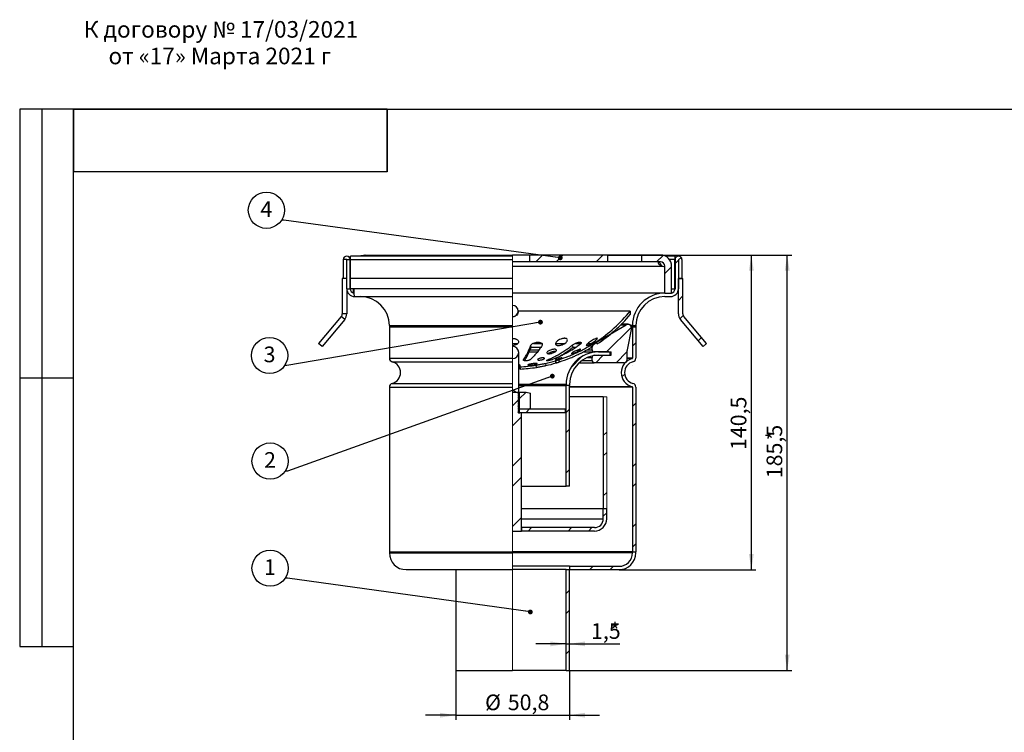
# Model space of a CAD drawing. Units: millimetres. Extents: x 8 to 422, y 1 to 312.
# Drawn here: x 8 to 228, y 153 to 312 of the extents above; entities that cross this region are included whole.
import ezdxf

# ---------------------------------------------------------------- set-up
doc = ezdxf.new("R2010")
doc.units = ezdxf.units.MM
doc.layers.add('FORMAT', color=7, linetype='Continuous')
doc.layers.add('ПРОФ', color=7, linetype='Continuous')
doc.styles.add('SLDTEXTSTYLE1', font='GOST type A', dxfattribs={"bigfont": 'bigfont'})
doc.styles.add('SLDTEXTSTYLE3', font='GOST type A')
doc.styles.add('SLDTEXTSTYLE8', font='GOST type A')
doc.styles.get("Standard").update_dxf_attribs({"font": 'GOST type A'})
doc.dimstyles.new('SLDDIMSTYLE0', dxfattribs={"dimtxt": 3.5, "dimasz": 3.5, "dimexe": 0, "dimexo": 0.0625, "dimgap": 0.875, "dimtad": 2, "dimdec": 1, "dimlfac": 2, "dimrnd": 1e-09, "dimzin": 12, "dimdsep": 46, "dimtxsty": 'SLDTEXTSTYLE3', "dimsah": 1, "dimcen": 0.09, "dimadec": 0, "dimazin": 3, "dimtfac": 1, "dimtdec": 3, "dimtmove": 0, "dimatfit": 0, "dimfxl": 0, "dimfrac": 2, "dimtolj": 1, "dimtzin": 12, "dimarcsym": 0})
doc.dimstyles.new('SLDDIMSTYLE1', dxfattribs={"dimtxt": 3.5, "dimasz": 3.5, "dimexe": 0, "dimexo": 0.0625, "dimgap": 0.875, "dimtad": 2, "dimdec": 1, "dimlfac": 2, "dimrnd": 1e-09, "dimzin": 12, "dimdsep": 46, "dimtxsty": 'SLDTEXTSTYLE3', "dimsah": 1, "dimcen": 0.09, "dimadec": 0, "dimazin": 3, "dimtfac": 1, "dimtdec": 3, "dimtofl": 0, "dimtmove": 0, "dimatfit": 3, "dimfxl": 0, "dimfrac": 2, "dimtolj": 1, "dimtzin": 12, "dimarcsym": 0})
doc.dimstyles.new('SLDDIMSTYLE2', dxfattribs={"dimtxt": 0.18, "dimasz": 1.076923, "dimexe": 0, "dimexo": 0.0625, "dimgap": 0, "dimtad": 0, "dimtih": 1, "dimtoh": 1, "dimdec": 0, "dimrnd": 1e-09, "dimzin": 0, "dimdsep": 46, "dimtxsty": 'Standard', "dimblk1": 'DOT', "dimblk2": 'DOT', "dimsah": 1, "dimcen": 0.09, "dimadec": 0, "dimazin": 0, "dimtfac": 1.076923, "dimtdec": 0, "dimtofl": 0, "dimtmove": 0, "dimatfit": 3, "dimldrblk": 'DOT', "dimfxl": 0, "dimfrac": 2, "dimtolj": 1, "dimtzin": 0, "dimarcsym": 0})

# ---------------------------------------------------------------- blocks, each defined once
blk = doc.blocks.new('SW_NOTE_0_2')
at = {"layer": 'FORMAT', "color": 0, "char_height": 3.7042, "attachment_point": 2, "style": 'SLDTEXTSTYLE1'}
for s, insert in [('К договору № 17/03/2021', (24.77, 4.88)), ('от «17» Марта 2021 г', (24.5, -1.06))]:
    blk.add_mtext(s, dxfattribs=dict(at, insert=insert))
blk = doc.blocks.new('_D')
at = {"layer": 'ПРОФ'}
for p, q in [((105.3, 166.64), (105.3, 155.65)), ((130.7, 166.64), (130.7, 155.65)), ((105.3, 156.65), (98.57, 156.65)), ((105.3, 156.65), (130.7, 156.65)), ((130.7, 156.65), (137.43, 156.65))]:
    blk.add_line(p, q, dxfattribs=at)
for points in [[(105.3, 156.65), (101.8, 157.19), (101.8, 156.11)], [(130.7, 156.65), (134.2, 156.11), (134.2, 157.19)]]:
    blk.add_solid(points, dxfattribs=at)
at = {"layer": 'ПРОФ', "char_height": 3.5, "attachment_point": 1, "style": 'SLDTEXTSTYLE8'}
for s, insert in [('%%c', (111.86, 161.27)), ('50,8', (116.93, 161.27))]:
    blk.add_mtext(s, dxfattribs=dict(at, insert=insert))
blk = doc.blocks.new('_D_1')
at = {"layer": 'ПРОФ'}
for p, q in [((139.26, 259.41), (180.29, 259.41)), ((179.29, 166.65), (179.29, 259.41)), ((129.96, 166.65), (180.29, 166.65))]:
    blk.add_line(p, q, dxfattribs=at)
for points in [[(179.29, 259.41), (178.75, 255.91), (179.83, 255.91)], [(179.29, 166.65), (179.83, 170.15), (178.75, 170.15)]]:
    blk.add_solid(points, dxfattribs=at)
at = {"layer": 'ПРОФ', "char_height": 3.5, "attachment_point": 1, "rotation": 90, "style": 'SLDTEXTSTYLE8'}
for s, insert in [('*', (174.68, 218.03)), ('185,5', (174.68, 209.57))]:
    blk.add_mtext(s, dxfattribs=dict(at, insert=insert))
blk = doc.blocks.new('_D_2')
at = {"layer": 'ПРОФ'}
for p, q in [((129.95, 172.58), (123.22, 172.58)), ((129.95, 172.58), (130.7, 172.58)), ((130.7, 172.58), (141.97, 172.58))]:
    blk.add_line(p, q, dxfattribs=at)
for points in [[(129.95, 172.58), (126.45, 173.12), (126.45, 172.04)], [(130.7, 172.58), (134.2, 172.04), (134.2, 173.12)]]:
    blk.add_solid(points, dxfattribs=at)
at = {"layer": 'ПРОФ', "char_height": 3.5, "attachment_point": 1, "style": 'SLDTEXTSTYLE8'}
for s, insert in [('1,5', (135.5, 177.2)), ('*', (139.73, 177.2))]:
    blk.add_mtext(s, dxfattribs=dict(at, insert=insert))
blk = doc.blocks.new('_D_3')
at = {"layer": 'ПРОФ'}
for p, q in [((139.26, 259.41), (172.29, 259.41)), ((171.29, 189.15), (171.29, 259.41)), ((141.76, 189.15), (172.29, 189.15))]:
    blk.add_line(p, q, dxfattribs=at)
for points in [[(171.29, 259.41), (170.75, 255.91), (171.83, 255.91)], [(171.29, 189.15), (171.83, 192.65), (170.75, 192.65)]]:
    blk.add_solid(points, dxfattribs=at)
at = {"layer": 'ПРОФ', "insert": (166.68, 215.87), "char_height": 3.5, "attachment_point": 1, "rotation": 90, "style": 'SLDTEXTSTYLE8'}
blk.add_mtext('140,5', dxfattribs=at)
blk = doc.blocks.new('SW_NOTE_0_3')
at = {"layer": 'ПРОФ', "color": 0}
blk.add_circle((-3.38, 2.22), 4.05, dxfattribs=at)
at = {"layer": 'ПРОФ', "color": 0, "insert": (-3.41, 4.22), "char_height": 3.5, "attachment_point": 2, "style": 'SLDTEXTSTYLE3'}
blk.add_mtext('4', dxfattribs=at)
blk = doc.blocks.new('_Dot')
at = {"color": 0, "linetype": 'ByBlock', "lineweight": -2}
blk.add_line((-0.5, 0), (-1, 0), dxfattribs=at)
at = {"color": 0, "linetype": 'ByBlock', "const_width": 0.5}
blk.add_lwpolyline([(-0.25, 0, 1), (0.25, 0, 1)], format="xyb", close=True, dxfattribs=at)
blk = doc.blocks.new('SW_NOTE_0_4')
at = {"layer": 'ПРОФ', "color": 0}
blk.add_circle((-3.38, 2.22), 4.05, dxfattribs=at)
at = {"layer": 'ПРОФ', "color": 0, "insert": (-3.39, 4.22), "char_height": 3.5, "attachment_point": 2, "style": 'SLDTEXTSTYLE3'}
blk.add_mtext('3', dxfattribs=at)
blk = doc.blocks.new('SW_NOTE_0_5')
at = {"layer": 'ПРОФ', "color": 0}
blk.add_circle((-3.38, 2.22), 4.05, dxfattribs=at)
at = {"layer": 'ПРОФ', "color": 0, "insert": (-3.41, 4.22), "char_height": 3.5, "attachment_point": 2, "style": 'SLDTEXTSTYLE3'}
blk.add_mtext('2', dxfattribs=at)
blk = doc.blocks.new('SW_NOTE_0_6')
at = {"layer": 'ПРОФ', "color": 0}
blk.add_circle((-3.38, 2.22), 4.05, dxfattribs=at)
at = {"layer": 'ПРОФ', "color": 0, "insert": (-3.42, 4.22), "char_height": 3.5, "attachment_point": 2, "style": 'SLDTEXTSTYLE3'}
blk.add_mtext('1', dxfattribs=at)

msp = doc.modelspace()

# ---------------------------------------------------------------- hatches: boundary and pattern name
at = {"layer": 'ПРОФ', "linetype": 'Continuous', "lineweight": 18}
h = msp.add_hatch(dxfattribs=at)
h.set_pattern_fill('ANSI32', color=256, style=0)
h.paths.add_polyline_path([(139.254, 257.906), (139.254, 259.406), (121.754, 259.406), (121.754, 257.906)], flags=0)
h = msp.add_hatch(dxfattribs=at)
h.set_pattern_fill('ANSI32', color=256, style=0)
edge = h.paths.add_edge_path(flags=0)
edge.add_line((151.004, 259.406), (146.754, 259.406))
edge.add_line((146.754, 259.406), (146.754, 257.906))
edge.add_line((146.754, 257.906), (151.004, 257.906))
edge.add_arc((151.004, 256.906), 1, 0, 90, ccw=False)
edge.add_line((152.004, 256.906), (152.004, 250.901))
edge.add_line((152.004, 250.901), (153.504, 250.901))
edge.add_line((153.504, 250.901), (153.504, 256.906))
edge.add_arc((151.004, 256.906), 2.5, 0, 90)
h = msp.add_hatch(dxfattribs=at)
h.set_pattern_fill('ANSI32', color=256, style=0)
edge = h.paths.add_edge_path(flags=0)
edge.add_arc((155.029, 258.401), 0.025, 0, 180, ccw=False)
edge.add_line((155.054, 258.401), (155.054, 254.176))
edge.add_line((155.054, 254.176), (155.804, 254.176))
edge.add_line((155.804, 254.176), (155.804, 258.401))
edge.add_arc((155.029, 258.401), 0.775, 0, 180)
edge.add_line((154.254, 258.401), (154.254, 251.901))
edge.add_arc((153.254, 251.901), 1, 270, 360, ccw=False)
edge.add_line((153.254, 250.901), (152.004, 250.901))
edge.add_arc((152.004, 243.651), 7.25, 90, 180)
edge.add_line((144.754, 243.651), (144.754, 243.401))
edge.add_line((144.754, 243.401), (145.504, 243.401))
edge.add_line((145.504, 243.401), (145.504, 243.651))
edge.add_arc((152.004, 243.651), 6.5, 90, 180, ccw=False)
edge.add_line((152.004, 250.151), (153.254, 250.151))
edge.add_arc((153.254, 251.901), 1.75, 270, 360)
edge.add_line((155.004, 251.901), (155.004, 258.401))
h = msp.add_hatch(dxfattribs=at)
h.set_pattern_fill('ANSI32', color=256, style=0)
edge = h.paths.add_edge_path(flags=0)
edge.add_arc((157.004, 246.313), 1, 180, 220, ccw=False)
edge.add_line((156.004, 246.313), (156.004, 254.176))
edge.add_line((156.004, 254.176), (155.004, 254.176))
edge.add_line((155.004, 254.176), (155.004, 246.313))
edge.add_arc((157.004, 246.313), 2, 180, 220)
edge.add_line((155.471, 245.028), (160.526, 239.004))
edge.add_line((160.526, 239.004), (161.292, 239.647))
edge.add_line((161.292, 239.647), (156.237, 245.671))
h = msp.add_hatch(dxfattribs=at)
h.set_pattern_fill('ANSI32', color=256, angle=3e-322, style=0)
edge = h.paths.add_edge_path(flags=0)
edge.add_line((118.004, 248.163), (118.004, 245.663))
edge.add_arc((118.004, 246.913), 1.25, 270, 450)
h = msp.add_hatch(dxfattribs=at)
h.set_pattern_fill('ANSI32', color=256, angle=3e-322, style=0)
edge = h.paths.add_edge_path(flags=0)
edge.add_line((144.254, 246.128), (144.254, 246.913))
edge.add_arc((118.004, 268.225), 33.812, 303.34691, 320.92669, ccw=False)
edge.add_line((136.59, 239.98), (136.865, 239.562))
edge.add_arc((118.004, 268.225), 34.312, 303.34691, 319.90942)
h = msp.add_hatch(dxfattribs=at)
h.set_pattern_fill('ANSI34', color=256, angle=3e-322, style=0)
edge = h.paths.add_edge_path(flags=0)
edge.add_arc((143.585, 243.098), 1, 17.23715, 48.49096)
edge.add_line((144.247, 243.847), (144.245, 243.849))
edge.add_arc((143.83, 242.939), 1, 65.52389, 120.18611)
edge.add_line((143.328, 243.803), (136.244, 239.683))
edge.add_arc((136.747, 238.818), 1, 120.18611, 180)
edge.add_line((135.747, 238.818), (135.747, 238.281))
edge.add_arc((136.247, 238.281), 0.5, 180, 270)
edge.add_line((136.247, 237.781), (139.504, 237.781))
edge.add_arc((139.504, 237.531), 0.25, 0, 90, ccw=False)
edge.add_line((139.754, 237.531), (139.754, 237.281))
edge.add_arc((139.504, 237.281), 0.25, 270, 360, ccw=False)
edge.add_line((139.504, 237.031), (136.245, 237.031))
edge.add_arc((136.245, 236.531), 0.5, 90, 180)
edge.add_line((135.745, 236.531), (135.745, 235.876))
edge.add_arc((136.245, 235.876), 0.5, 180, 270)
edge.add_line((136.245, 235.376), (143.004, 235.376))
edge.add_arc((143.004, 235.876), 0.5, 270, 360)
edge.add_line((143.504, 235.876), (143.504, 237.686))
edge.add_arc((144.494, 237.825), 1, 157.57022, 188.01204, ccw=False)
edge.add_line((143.569, 238.207), (144.552, 243.148))
edge.add_arc((144.062, 243.246), 0.5, 348.74821, 377.23715)
h = msp.add_hatch(dxfattribs=at)
h.set_pattern_fill('ANSI32', color=256, angle=3e-322, style=0)
edge = h.paths.add_edge_path(flags=0)
edge.add_line((144.754, 229.911), (144.754, 193.151))
edge.add_line((144.754, 193.151), (145.504, 193.151))
edge.add_line((145.504, 193.151), (145.504, 229.911))
edge.add_arc((144.654, 229.911), 0.85, 0, 75.30158)
edge.add_arc((145.504, 233.151), 2.5, 104.69842, 255.30158, ccw=False)
edge.add_arc((144.654, 236.392), 0.85, 284.69842, 360)
edge.add_line((145.504, 236.392), (145.504, 243.651))
edge.add_line((145.504, 243.651), (144.754, 243.651))
edge.add_line((144.754, 243.651), (144.754, 236.392))
edge.add_arc((144.654, 236.392), 0.1, 284.69842, 360, ccw=False)
edge.add_arc((145.504, 233.151), 3.25, 104.69842, 255.30158)
edge.add_arc((144.654, 229.911), 0.1, 0, 75.30158, ccw=False)
h = msp.add_hatch(dxfattribs=at)
h.set_pattern_fill('ANSI32', color=256, style=0)
edge = h.paths.add_edge_path(flags=0)
edge.add_line((118.004, 239.031), (118.004, 236.281))
edge.add_arc((118.004, 237.656), 1.375, 270, 450)
h = msp.add_hatch(dxfattribs=at)
h.set_pattern_fill('ANSI32', color=256, style=0)
edge = h.paths.add_edge_path(flags=0)
edge.add_line((137.204, 237.031), (140.004, 237.031))
edge.add_line((140.004, 237.031), (140.004, 237.781))
edge.add_line((140.004, 237.781), (137.204, 237.781))
edge.add_arc((137.204, 230.531), 7.25, 90, 180)
edge.add_line((129.954, 230.531), (129.954, 230.281))
edge.add_line((129.954, 230.281), (130.704, 230.281))
edge.add_line((130.704, 230.281), (130.704, 230.531))
edge.add_arc((137.204, 230.531), 6.5, 90, 180, ccw=False)
h = msp.add_hatch(dxfattribs=at)
h.set_pattern_fill('ANSI32', color=256, angle=3e-322, style=0)
edge = h.paths.add_edge_path(flags=0)
edge.add_line((127.74, 235.323), (127.598, 235.802))
edge.add_arc((118.004, 268.225), 33.812, 282.48291, 286.48447, ccw=False)
edge.add_line((125.312, 235.212), (125.42, 234.724))
edge.add_arc((118.004, 268.225), 34.312, 282.48291, 286.48447)
h = msp.add_hatch(dxfattribs=at)
h.set_pattern_fill('ANSI32', color=256, angle=3e-322, style=0)
edge = h.paths.add_edge_path(flags=0)
edge.add_line((123.323, 234.327), (123.245, 234.821))
edge.add_arc((118.004, 268.225), 33.812, 272.76674, 278.91772, ccw=False)
edge.add_line((119.636, 234.452), (119.66, 233.953))
edge.add_arc((118.004, 268.225), 34.312, 272.76674, 278.91766)
h = msp.add_hatch(dxfattribs=at)
h.set_pattern_fill('ANSI32', color=256, style=0)
h.paths.add_polyline_path([(118.004, 228.781), (118.004, 197.781), (120.004, 197.781), (120.004, 224.281), (119.518, 224.281), (119.518, 224.131), (119.205, 224.302), (119.504, 224.441), (119.504, 224.492), (119.205, 224.655), (119.504, 224.794), (119.504, 224.845), (119.205, 225.008), (119.504, 225.146), (119.504, 225.198), (119.205, 225.361), (119.504, 225.499), (119.504, 225.55), (119.205, 225.714), (119.504, 225.852), (119.504, 225.903), (119.205, 226.066), (119.504, 226.205), (119.504, 226.256), (119.205, 226.419), (119.504, 226.557), (119.504, 226.609), (119.205, 226.772), (119.504, 226.91), (119.504, 226.961), (119.205, 227.125), (119.504, 227.263), (119.504, 227.314), (119.205, 227.477), (119.504, 227.616), (119.504, 227.667), (119.205, 227.83), (119.504, 227.969), (119.504, 228.02), (119.205, 228.183), (119.504, 228.321), (119.504, 228.372), (119.205, 228.536), (119.504, 228.674), (119.504, 228.725), (119.401, 228.781)], flags=0)
h = msp.add_hatch(dxfattribs=at)
h.set_pattern_fill('ANSI32', color=256, style=0)
h.paths.add_polyline_path([(119.504, 225.031), (122.004, 225.031), (122.004, 228.531), (121.071, 228.781), (119.504, 228.781)], flags=0)
h = msp.add_hatch(dxfattribs=at)
h.set_pattern_fill('ANSI32', color=256, style=0)
h.paths.add_polyline_path([(130.704, 207.781), (130.704, 230.281), (129.954, 230.281), (129.954, 207.781)], flags=0)
h = msp.add_hatch(dxfattribs=at)
h.set_pattern_fill('ANSI32', color=256, style=0)
h.paths.add_polyline_path([(139.004, 227.781), (138.254, 227.781), (138.254, 202.781), (139.004, 202.781)], flags=0)
h = msp.add_hatch(dxfattribs=at)
h.set_pattern_fill('ANSI32', color=256, style=0)
h.paths.add_polyline_path([(119.504, 225.031), (119.504, 224.281), (129.754, 224.281), (129.754, 225.031)], flags=0)
h = msp.add_hatch(dxfattribs=at)
h.set_pattern_fill('ANSI32', color=256, angle=3e-322, style=0)
edge = h.paths.add_edge_path(flags=0)
edge.add_line((138.254, 202.781), (138.254, 200.531))
edge.add_arc((136.254, 200.531), 2, 270, 360, ccw=False)
edge.add_line((136.254, 198.531), (120.004, 198.531))
edge.add_line((120.004, 198.531), (120.004, 197.781))
edge.add_line((120.004, 197.781), (136.254, 197.781))
edge.add_arc((136.254, 200.531), 2.75, 270, 360)
edge.add_line((139.004, 200.531), (139.004, 202.781))
edge.add_line((139.004, 202.781), (138.254, 202.781))
h = msp.add_hatch(dxfattribs=at)
h.set_pattern_fill('ANSI32', color=256, angle=3e-322, style=0)
edge = h.paths.add_edge_path(flags=0)
edge.add_line((141.754, 189.901), (130.704, 189.901))
edge.add_line((130.704, 189.901), (130.704, 189.151))
edge.add_line((130.704, 189.151), (141.754, 189.151))
edge.add_arc((141.754, 192.901), 3.75, 270, 360)
edge.add_line((145.504, 192.901), (145.504, 193.151))
edge.add_line((145.504, 193.151), (144.754, 193.151))
edge.add_line((144.754, 193.151), (144.754, 192.901))
edge.add_arc((141.754, 192.901), 3, 270, 360, ccw=False)
h = msp.add_hatch(dxfattribs=at)
h.set_pattern_fill('ANSI32', color=256, style=0)
h.paths.add_polyline_path([(130.704, 166.651), (130.704, 189.151), (129.954, 189.151), (129.954, 166.651)], flags=0)

# ---------------------------------------------------------------- linework, layer by layer
at = {"color": 7, "linetype": 'Continuous', "lineweight": 25}
for p, q in [((20, 292), (8, 292)), ((8, 292), (8, 172)), ((13, 172), (13, 292)), ((20, 5), (20, 292)), ((20, 292), (415, 292)), ((20, 172), (20, 292)), ((90, 292), (20, 292)), ((20, 292), (20, 278)), ((90, 292), (20, 292)), ((90, 292), (90, 278)), ((90, 278), (90, 292)), ((90, 278), (20, 278)), ((85.004, 259.176), (85.004, 259.406)), ((85.122, 259.406), (85.004, 259.406)), ((85.122, 259.406), (118.004, 259.406)), ((85.122, 259.406), (85.122, 259.176)), ((121.754, 259.406), (118.004, 259.406)), ((121.754, 259.406), (121.754, 257.906)), ((139.254, 259.406), (121.754, 259.406)), ((139.254, 257.906), (139.254, 259.406)), ((146.754, 259.406), (139.254, 259.406)), ((146.754, 259.406), (146.754, 257.906)), ((151.004, 259.406), (146.754, 259.406)), ((80.954, 258.401), (80.204, 258.401)), ((80.204, 258.401), (80.204, 254.176)), ((80.954, 258.401), (80.954, 254.176)), ((81.004, 251.901), (81.004, 258.401)), ((81.004, 258.401), (81.754, 258.401)), ((81.754, 251.901), (81.754, 258.401)), ((118.004, 259.176), (81.804, 259.176)), ((81.804, 258.401), (81.804, 259.176)), ((81.804, 254.176), (81.804, 258.401)), ((81.804, 258.401), (118.004, 258.401)), ((121.754, 257.906), (118.004, 257.906)), ((139.254, 257.906), (121.754, 257.906)), ((146.754, 257.906), (139.254, 257.906)), ((151.004, 257.906), (146.754, 257.906)), ((154.204, 259.176), (152.05, 259.176)), ((154.204, 259.176), (154.204, 258.401)), ((154.204, 251.901), (154.204, 258.401)), ((154.254, 258.401), (154.254, 251.901)), ((155.004, 258.401), (155.004, 251.901)), ((155.054, 258.401), (155.054, 254.176)), ((155.804, 258.401), (155.804, 254.176)), ((152.004, 250.901), (152.004, 256.906)), ((153.504, 250.901), (153.504, 256.906)), ((80.004, 254.176), (80.004, 246.313)), ((80.204, 254.176), (80.004, 254.176)), ((80.954, 254.176), (80.204, 254.176)), ((81.004, 254.176), (80.954, 254.176)), ((118.004, 254.176), (81.804, 254.176)), ((81.804, 251.901), (81.804, 254.176)), ((155.004, 246.313), (155.004, 254.176)), ((155.004, 254.176), (156.004, 254.176)), ((155.804, 254.176), (155.054, 254.176)), ((156.004, 246.313), (156.004, 254.176)), ((81.004, 251.901), (81.004, 246.313)), ((81.004, 251.901), (81.754, 251.901)), ((82.539, 251.901), (81.804, 251.901)), ((82.504, 250.933), (82.504, 251.901)), ((82.504, 250.901), (82.577, 250.901)), ((118.004, 251.901), (82.539, 251.901)), ((152.004, 250.901), (118.004, 250.901)), ((152.004, 250.901), (153.504, 250.901)), ((152.004, 250.901), (153.254, 250.901)), ((153.504, 251.901), (154.204, 251.901)), ((82.754, 250.151), (118.004, 250.151)), ((152.004, 250.151), (153.254, 250.151)), ((81.004, 246.313), (80.004, 246.313)), ((144.254, 246.913), (119.304, 246.913)), ((144.254, 246.913), (144.254, 246.128)), ((79.77, 245.671), (74.715, 239.647)), ((80.536, 245.028), (75.481, 239.004)), ((80.536, 245.028), (79.77, 245.671)), ((143.83, 243.939), (142.242, 243.939)), ((160.526, 239.004), (155.471, 245.028)), ((161.292, 239.647), (156.237, 245.671)), ((90.504, 243.651), (90.504, 243.401)), ((90.504, 243.651), (90.504, 236.392)), ((90.504, 243.651), (118.004, 243.651)), ((90.504, 243.401), (118.004, 243.401)), ((136.244, 239.683), (143.328, 243.803)), ((144.552, 243.148), (143.569, 238.207)), ((144.245, 243.849), (144.247, 243.847)), ((144.754, 243.651), (144.417, 243.651)), ((144.754, 243.401), (144.537, 243.401)), ((144.754, 243.651), (144.754, 236.392)), ((144.754, 243.651), (145.504, 243.651)), ((144.754, 243.651), (144.754, 243.401)), ((144.754, 243.401), (145.504, 243.401)), ((145.504, 243.651), (145.504, 236.392)), ((145.504, 243.651), (145.504, 243.401)), ((75.481, 239.004), (74.715, 239.647)), ((136.59, 239.98), (136.865, 239.562)), ((161.292, 239.647), (160.526, 239.004)), ((119.379, 228.781), (119.379, 237.656)), ((121.714, 237.781), (123.576, 237.781)), ((122.137, 238.836), (122.076, 239.264)), ((130.06, 237.781), (130.544, 237.781)), ((131.493, 238.838), (131.296, 239.267)), ((133.811, 237.781), (136.247, 237.781)), ((135.676, 238.844), (135.418, 239.272)), ((135.747, 238.281), (135.747, 238.818)), ((139.504, 237.781), (136.247, 237.781)), ((137.204, 237.781), (140.004, 237.781)), ((139.754, 237.281), (139.754, 237.531)), ((140.004, 237.031), (140.004, 237.781)), ((143.504, 237.686), (143.504, 235.876)), ((90.504, 236.392), (118.004, 236.392)), ((91.138, 235.57), (118.004, 235.57)), ((120.445, 235.941), (120.437, 236.037)), ((125.312, 235.212), (125.42, 234.724)), ((125.957, 235.816), (125.902, 236.039)), ((127.74, 235.323), (127.598, 235.802)), ((128.5, 235.567), (128.347, 236.043)), ((132.87, 235.376), (136.245, 235.376)), ((135.745, 235.876), (135.745, 236.531)), ((136.245, 237.031), (139.504, 237.031)), ((143.004, 235.376), (136.245, 235.376)), ((137.204, 237.031), (140.004, 237.031)), ((144.679, 236.295), (143.504, 236.295)), ((119.627, 234.58), (119.651, 234.083)), ((119.636, 234.452), (119.66, 233.953)), ((123.323, 234.327), (123.245, 234.821)), ((8, 232), (20, 232)), ((91.138, 230.733), (118.004, 230.733)), ((90.504, 229.911), (118.004, 229.911)), ((90.504, 229.911), (90.504, 193.151)), ((118.004, 228.781), (119.401, 228.781)), ((119.504, 228.674), (119.205, 228.536)), ((119.205, 228.536), (119.504, 228.372)), ((119.379, 230.281), (129.954, 230.281)), ((119.504, 228.781), (119.401, 228.781)), ((119.401, 228.781), (119.504, 228.725)), ((119.504, 228.781), (119.504, 225.031)), ((119.504, 228.781), (121.071, 228.781)), ((119.504, 228.674), (119.504, 228.725)), ((121.071, 228.781), (122.004, 228.531)), ((129.954, 230.531), (129.954, 230.281)), ((129.954, 207.781), (129.954, 230.281)), ((130.704, 230.281), (129.954, 230.281)), ((130.704, 230.531), (130.704, 230.281)), ((130.704, 207.781), (130.704, 230.281)), ((144.679, 230.008), (130.704, 230.008)), ((144.754, 229.911), (144.754, 193.151)), ((145.504, 229.911), (145.504, 193.151)), ((119.504, 228.321), (119.205, 228.183)), ((119.205, 228.183), (119.504, 228.02)), ((119.504, 227.969), (119.205, 227.83)), ((119.205, 227.83), (119.504, 227.667)), ((119.504, 227.616), (119.205, 227.477)), ((119.205, 227.477), (119.504, 227.314)), ((119.504, 227.263), (119.205, 227.125)), ((119.205, 227.125), (119.504, 226.961)), ((119.504, 226.91), (119.205, 226.772)), ((119.205, 226.772), (119.504, 226.609)), ((119.504, 226.557), (119.205, 226.419)), ((119.205, 226.419), (119.504, 226.256)), ((119.504, 228.321), (119.504, 228.372)), ((119.504, 227.969), (119.504, 228.02)), ((119.504, 227.616), (119.504, 227.667)), ((119.504, 227.263), (119.504, 227.314)), ((119.504, 226.91), (119.504, 226.961)), ((119.504, 226.557), (119.504, 226.609)), ((122.004, 225.031), (122.004, 228.531)), ((138.254, 227.781), (130.704, 227.781)), ((138.254, 227.781), (138.254, 202.781)), ((119.504, 226.205), (119.205, 226.066)), ((119.205, 226.066), (119.504, 225.903)), ((119.504, 225.852), (119.205, 225.714)), ((119.205, 225.714), (119.504, 225.55)), ((119.504, 225.499), (119.205, 225.361)), ((119.205, 225.361), (119.504, 225.198)), ((119.504, 225.146), (119.205, 225.008)), ((119.205, 225.008), (119.504, 224.845)), ((119.504, 224.794), (119.205, 224.655)), ((119.205, 224.655), (119.504, 224.492)), ((119.504, 224.441), (119.205, 224.302)), ((119.205, 224.302), (119.518, 224.131)), ((119.238, 225.031), (119.504, 225.031)), ((119.504, 225.031), (119.243, 225.031)), ((119.504, 224.281), (119.245, 224.281)), ((119.504, 224.441), (119.485, 224.436)), ((119.504, 226.205), (119.504, 226.256)), ((119.504, 225.852), (119.504, 225.903)), ((119.504, 225.499), (119.504, 225.55)), ((119.504, 225.146), (119.504, 225.198)), ((119.504, 225.031), (122.004, 225.031)), ((119.504, 225.031), (119.504, 224.281)), ((119.504, 225.031), (129.754, 225.031)), ((119.504, 224.794), (119.504, 224.845)), ((119.504, 224.441), (119.504, 224.492)), ((119.504, 224.281), (129.754, 224.281)), ((119.518, 224.131), (119.518, 224.281)), ((119.518, 224.281), (120.004, 224.281)), ((120.004, 197.781), (120.004, 224.281)), ((129.754, 225.031), (129.754, 224.281)), ((120.004, 207.781), (129.954, 207.781)), ((130.704, 207.781), (129.954, 207.781)), ((120.004, 202.781), (138.254, 202.781)), ((138.254, 200.531), (138.254, 202.781)), ((138.254, 202.781), (139.004, 202.781)), ((139.004, 200.531), (139.004, 202.781)), ((118.004, 197.781), (120.004, 197.781)), ((120.004, 198.531), (120.004, 197.781)), ((136.254, 198.531), (120.004, 198.531)), ((136.254, 197.781), (120.004, 197.781)), ((90.504, 193.151), (90.504, 192.901)), ((90.504, 193.151), (118.004, 193.151)), ((144.754, 193.151), (118.004, 193.151)), ((144.754, 192.901), (118.004, 192.901)), ((144.754, 192.901), (144.754, 193.151)), ((144.754, 193.151), (145.504, 193.151)), ((145.504, 192.901), (145.504, 193.151)), ((94.254, 189.151), (118.004, 189.151)), ((105.304, 189.151), (105.304, 166.651)), ((130.704, 189.901), (118.004, 189.901)), ((129.954, 189.151), (118.004, 189.151)), ((129.954, 166.651), (129.954, 189.151)), ((129.954, 189.151), (130.704, 189.151)), ((130.704, 189.901), (130.704, 189.151)), ((130.704, 189.901), (141.754, 189.901)), ((130.704, 166.651), (130.704, 189.151)), ((130.704, 189.151), (141.754, 189.151)), ((8, 172), (20, 172)), ((105.304, 166.651), (118.004, 166.651)), ((129.954, 166.651), (118.004, 166.651)), ((129.954, 166.651), (130.704, 166.651))]:
    msp.add_line(p, q, dxfattribs=at)
at = {"color": 7, "linetype": 'Continuous', "lineweight": 18}
for p, q in [((118.004, 259.406), (118.004, 259.176)), ((118.004, 259.176), (118.004, 258.401)), ((118.004, 258.401), (118.004, 254.176)), ((118.004, 254.176), (118.004, 251.901)), ((118.004, 251.901), (118.004, 250.151)), ((118.004, 250.151), (118.004, 243.651)), ((118.004, 243.651), (118.004, 236.392)), ((118.004, 243.651), (118.004, 243.401)), ((118.004, 236.392), (118.004, 235.57)), ((118.004, 235.57), (118.004, 230.733)), ((118.004, 230.733), (118.004, 229.911)), ((118.004, 229.911), (118.004, 193.151)), ((138.254, 227.781), (139.004, 227.781)), ((139.004, 227.781), (139.004, 202.781)), ((139.004, 202.781), (138.254, 202.781)), ((118.004, 192.901), (118.004, 193.151)), ((118.004, 189.151), (118.004, 192.901)), ((118.004, 166.651), (118.004, 189.151))]:
    msp.add_line(p, q, dxfattribs=at)
at = {"color": 8, "linetype": 'Continuous', "lineweight": 25}
for p, q in [((154.204, 258.401), (153.007, 258.401)), ((118.004, 256.906), (151.453, 256.906)), ((90.504, 243.651), (118.004, 243.651)), ((142.106, 243.803), (143.328, 243.803)), ((144.754, 243.651), (144.417, 243.651)), ((118.004, 239.683), (119.201, 239.683)), ((122.653, 239.683), (124.525, 239.683)), ((127.607, 239.683), (129.731, 239.683)), ((132.141, 239.683), (133.285, 239.683)), ((134.899, 239.683), (135.601, 239.683)), ((136.216, 239.683), (136.244, 239.683)), ((121.927, 238.281), (123.943, 238.281)), ((122.142, 238.818), (124.322, 238.818)), ((130.783, 238.281), (131.397, 238.281)), ((131.504, 238.818), (132.198, 238.818)), ((134.687, 238.281), (135.747, 238.281)), ((135.675, 238.818), (135.747, 238.818)), ((133.504, 235.876), (135.745, 235.876)), ((134.704, 236.531), (135.745, 236.531)), ((144.754, 236.392), (143.504, 236.392)), ((129.954, 230.531), (119.379, 230.531)), ((144.754, 229.911), (130.704, 229.911)), ((120.004, 200.531), (138.254, 200.531)), ((90.504, 192.901), (118.004, 192.901))]:
    msp.add_line(p, q, dxfattribs=at)
at = {"color": 7, "linetype": 'Continuous', "lineweight": 25}
for centre, radius, start, end in [((151.004, 256.906), 2.5, 0, 90), ((80.979, 258.401), 0.775, 0, 180), ((80.979, 258.401), 0.025, 0, 180), ((151.004, 256.906), 1, 0, 90), ((155.029, 258.401), 0.775, 0, 180), ((155.029, 258.401), 0.025, 0, 180), ((152.004, 258.301), 1.5, 248.48313, 270), ((82.754, 251.901), 1.75, 180, 270), ((82.754, 251.901), 1, 180, 259.77648), ((152.004, 243.651), 7.25, 90, 180), ((153.254, 251.901), 1.75, 270, 0), ((153.254, 251.901), 1, 270, 0), ((84.004, 243.651), 6.5, 0, 90), ((152.004, 243.651), 6.5, 90, 180), ((79.004, 246.313), 1, 320, 360), ((79.004, 246.313), 2, 320, 0), ((118.004, 246.913), 1.25, 270, 90), ((118.004, 268.225), 33.813, 303.34691, 320.92669), ((118.004, 268.225), 34.313, 303.34691, 319.90942), ((157.004, 246.313), 2, 180, 220), ((157.004, 246.313), 1, 180, 220), ((143.83, 242.939), 1, 65.52389, 120.18611), ((143.585, 243.098), 1, 17.23715, 48.49096), ((144.062, 243.246), 0.5, 348.74821, 17.23715), ((136.747, 238.818), 1, 120.18611, 180), ((118.004, 237.656), 1.375, 270, 90), ((137.204, 230.531), 7.25, 90, 180), ((136.247, 238.281), 0.5, 180, 270), ((139.504, 237.531), 0.25, 0, 90), ((144.494, 237.825), 1, 157.57022, 188.01204), ((91.354, 236.392), 0.85, 180, 255.30158), ((90.504, 233.151), 2.5, 284.69842, 75.30158), ((118.004, 268.225), 33.813, 282.48291, 286.48447), ((118.004, 268.225), 34.313, 282.48299, 286.48447), ((137.204, 230.531), 6.5, 90, 180), ((136.245, 236.531), 0.5, 90, 180), ((136.245, 235.876), 0.5, 180, 270), ((139.504, 237.281), 0.25, 270, 0), ((145.504, 233.151), 3.25, 104.69842, 255.30158), ((143.004, 235.876), 0.5, 270, 0), ((145.504, 233.151), 2.5, 104.69842, 255.30158), ((144.654, 236.392), 0.1, 284.69842, 0), ((144.654, 236.392), 0.85, 284.69842, 0), ((118.004, 268.225), 33.813, 272.76674, 278.91772), ((118.004, 268.225), 34.313, 272.76674, 278.91766), ((91.354, 229.911), 0.85, 104.69842, 180), ((144.654, 229.911), 0.85, 0, 75.30158), ((144.654, 229.911), 0.1, 0, 75.30158), ((136.254, 200.531), 2.75, 270, 0), ((136.254, 200.531), 2, 270, 0), ((94.254, 192.901), 3.75, 180, 270), ((141.754, 192.901), 3, 270, 0), ((141.754, 192.901), 3.75, 270, 0)]:
    msp.add_arc(centre, radius, start, end, dxfattribs=at)
msp.add_ellipse((82.754, 251.901), major_axis=(0, 1.75), ratio=0.1226541, start_param=1.5707963, end_param=3.1415927, dxfattribs=at)
for points, knots in [([(83.97, 259.176), (83.988, 259.186), (84.136, 259.271), (84.49, 259.367), (84.816, 259.392), (85.004, 259.406)], [0, 0, 0, 0, 0.054566, 0.4568169, 1, 1, 1, 1]), ([(85.122, 259.406), (85.193, 259.396), (85.337, 259.375), (85.441, 259.286), (85.458, 259.188), (85.46, 259.176)], [0, 0, 0, 0, 0.4681986, 0.9337301, 1, 1, 1, 1]), ([(150.885, 257.906), (150.809, 257.902), (150.683, 257.895), (150.536, 257.834), (150.49, 257.731), (150.52, 257.574), (150.629, 257.378), (150.832, 257.181), (151.113, 257.015), (151.334, 256.944), (151.453, 256.906)], [0, 0, 0, 0, 0.1441683, 0.239335, 0.3359398, 0.4367526, 0.5571453, 0.6841943, 0.8292155, 1, 1, 1, 1]), ([(150.727, 257.887), (150.758, 257.803), (150.843, 257.576), (151.08, 257.216), (151.331, 257.008), (151.453, 256.906)], [0, 0, 0, 0, 0.2303896, 0.6225497, 1, 1, 1, 1]), ([(119.304, 246.913), (119.284, 246.742), (119.248, 246.42), (118.985, 246.021), (118.649, 245.765), (118.314, 245.629), (118.096, 245.625), (118.004, 245.623)], [0, 0, 0, 0, 0.2804674, 0.5310907, 0.7240101, 0.8824982, 1, 1, 1, 1]), ([(119.343, 240.025), (119.324, 239.922), (119.287, 239.717), (118.978, 239.45), (118.598, 239.295), (118.251, 239.226), (118.07, 239.219), (117.984, 239.215)], [0, 0, 0, 0, 0.2510316, 0.5028743, 0.7556389, 0.8825362, 1, 1, 1, 1]), ([(118.004, 240.815), (118.071, 240.812), (118.233, 240.807), (118.477, 240.763), (118.725, 240.69), (119.01, 240.555), (119.28, 240.334), (119.322, 240.128), (119.343, 240.025)], [0, 0, 0, 0, 0.0940418, 0.2240257, 0.3531506, 0.4830863, 0.7416519, 1, 1, 1, 1]), ([(122.076, 239.264), (122.142, 239.353), (122.241, 239.487), (122.473, 239.65), (122.754, 239.792), (123.091, 239.898), (123.438, 239.954), (123.78, 239.972), (124.173, 239.924), (124.461, 239.794), (124.596, 239.652), (124.648, 239.486), (124.62, 239.354), (124.601, 239.264)], [0, 0, 0, 0, 0.1241866, 0.1863552, 0.2493557, 0.3750286, 0.4380314, 0.5000521, 0.6248928, 0.7510041, 0.8131796, 0.8744677, 1, 1, 1, 1]), ([(130.228, 240.493), (130.222, 240.402), (130.209, 240.222), (129.95, 239.906), (129.549, 239.609), (129.122, 239.406), (128.768, 239.293), (128.504, 239.234), (128.255, 239.208), (128.032, 239.214), (127.844, 239.251), (127.653, 239.342), (127.533, 239.522), (127.591, 239.806), (127.845, 240.119), (128.25, 240.417), (128.675, 240.622), (129.029, 240.737), (129.292, 240.795), (129.541, 240.822), (129.764, 240.816), (129.951, 240.778), (130.147, 240.687), (130.195, 240.57), (130.228, 240.493)], [0, 0, 0, 0, 0.062106, 0.1244597, 0.1868538, 0.249258, 0.2806537, 0.3120155, 0.3433672, 0.3747784, 0.4060846, 0.4374864, 0.4999505, 0.5623582, 0.6246619, 0.6871203, 0.7494679, 0.7808143, 0.812188, 0.8434626, 0.8749008, 0.9062744, 0.9376121, 1, 1, 1, 1]), ([(131.296, 239.267), (131.429, 239.357), (131.628, 239.493), (131.94, 239.657), (132.26, 239.799), (132.576, 239.905), (132.848, 239.96), (133.022, 239.974), (133.158, 239.961), (133.254, 239.921), (133.303, 239.855), (133.304, 239.767), (133.257, 239.66), (133.116, 239.491), (132.958, 239.357), (132.852, 239.267)], [0, 0, 0, 0, 0.124502, 0.1871138, 0.2497282, 0.3742981, 0.4371299, 0.4993222, 0.5619363, 0.6243815, 0.6871264, 0.7495324, 0.8120631, 0.8745629, 1, 1, 1, 1]), ([(136.925, 240.79), (136.923, 240.77), (136.921, 240.731), (136.834, 240.606), (136.624, 240.397), (136.236, 240.094), (135.768, 239.782), (135.283, 239.503), (134.922, 239.331), (134.697, 239.249), (134.568, 239.219), (134.483, 239.221), (134.446, 239.254), (134.461, 239.319), (134.542, 239.44), (134.756, 239.649), (135.144, 239.951), (135.612, 240.264), (136.096, 240.544), (136.454, 240.715), (136.678, 240.797), (136.807, 240.827), (136.897, 240.829), (136.915, 240.803), (136.925, 240.79)], [0, 0, 0, 0, 0.03116208, 0.06241571, 0.1247961, 0.18714414, 0.24955435, 0.31195252, 0.37440128, 0.40583076, 0.4371159, 0.46852066, 0.49987668, 0.53122363, 0.56260513, 0.62499291, 0.68739418, 0.74977652, 0.81219769, 0.87453228, 0.90603343, 0.93732468, 0.96874055, 1, 1, 1, 1]), ([(135.418, 239.272), (135.569, 239.363), (135.795, 239.499), (136.066, 239.663), (136.303, 239.805), (136.479, 239.912), (136.576, 239.971), (136.586, 239.977), (136.59, 239.98)], [0, 0, 0, 0, 0.2494846, 0.3750121, 0.5004265, 0.750149, 0.8765196, 1, 1, 1, 1]), ([(120.437, 236.037), (120.638, 236.336), (120.911, 236.741), (121.22, 237.323), (121.574, 238.026), (121.848, 238.701), (122.076, 239.264)], [0, 0, 0, 0, 0.3510628, 0.475263, 0.5617789, 1, 1, 1, 1]), ([(120.653, 235.821), (120.661, 235.833), (120.721, 235.919), (120.82, 236.078), (120.928, 236.255), (121.004, 236.386), (121.062, 236.488), (121.123, 236.598), (121.188, 236.719), (121.258, 236.85), (121.323, 236.977), (121.394, 237.119), (121.453, 237.239), (121.507, 237.352), (121.547, 237.436), (121.59, 237.529), (121.637, 237.632), (121.687, 237.743), (121.723, 237.825), (121.752, 237.89), (121.789, 237.975), (121.865, 238.154), (121.987, 238.45), (122.082, 238.694), (122.137, 238.836)], [0, 0, 0, 0, 0.015789, 0.114785, 0.1909289, 0.2260896, 0.2639771, 0.3045913, 0.3479323, 0.394, 0.4427945, 0.4787184, 0.5371285, 0.5615956, 0.5885612, 0.6180252, 0.6499878, 0.6844488, 0.7214083, 0.7240727, 0.7438641, 0.7977817, 0.8831606, 1, 1, 1, 1]), ([(124.601, 239.264), (124.494, 239.099), (124.278, 238.768), (123.954, 238.302), (123.632, 237.859), (123.314, 237.46), (122.975, 237.067), (122.645, 236.718), (122.283, 236.362), (122.051, 236.156), (121.918, 236.039)], [0, 0, 0, 0, 0.1250022, 0.2500036, 0.3750055, 0.5000076, 0.6091336, 0.7500031, 0.8566733, 1, 1, 1, 1]), ([(127.792, 238.17), (127.782, 238.114), (127.762, 238.001), (127.538, 237.804), (127.204, 237.62), (126.858, 237.496), (126.577, 237.428), (126.369, 237.393), (126.176, 237.378), (126.004, 237.383), (125.86, 237.407), (125.715, 237.463), (125.629, 237.574), (125.692, 237.752), (125.907, 237.947), (126.244, 238.132), (126.589, 238.256), (126.871, 238.324), (127.078, 238.359), (127.271, 238.374), (127.444, 238.369), (127.588, 238.345), (127.736, 238.29), (127.769, 238.218), (127.792, 238.17)], [0, 0, 0, 0, 0.06179046, 0.12435531, 0.18680787, 0.2491835, 0.28058465, 0.31193147, 0.34324858, 0.37463293, 0.40603526, 0.43739305, 0.49984224, 0.5622045, 0.62462495, 0.68703951, 0.74940492, 0.78077974, 0.81211929, 0.84347865, 0.87486514, 0.90615655, 0.9376776, 1, 1, 1, 1]), ([(125.902, 236.039), (126.18, 236.16), (126.704, 236.39), (127.46, 236.767), (128.242, 237.189), (128.896, 237.579), (129.475, 237.949), (129.864, 238.209), (130.276, 238.497), (130.739, 238.833), (131.09, 239.106), (131.296, 239.267)], [0, 0, 0, 0, 0.1478908, 0.2799839, 0.407606, 0.5736252, 0.6433752, 0.73294, 0.7939398, 0.8790956, 1, 1, 1, 1]), ([(125.935, 237.398), (125.969, 237.431), (126.067, 237.529), (126.37, 237.687), (126.716, 237.813), (127.002, 237.882), (127.213, 237.917), (127.407, 237.931), (127.553, 237.931), (127.619, 237.918), (127.639, 237.915)], [0, 0, 0, 0, 0.108428, 0.3198686, 0.5311427, 0.6374306, 0.743599, 0.8498345, 0.9561619, 1, 1, 1, 1]), ([(132.852, 239.267), (132.582, 239.08), (132.018, 238.688), (131.199, 238.172), (130.328, 237.663), (129.497, 237.223), (128.607, 236.788), (127.744, 236.4), (127.12, 236.157), (126.818, 236.04)], [0, 0, 0, 0, 0.14180514, 0.29610851, 0.42092248, 0.5818995, 0.70458026, 0.85692576, 1, 1, 1, 1]), ([(128.008, 236.528), (128.112, 236.584), (128.526, 236.805), (129.057, 237.127), (129.644, 237.502), (130.039, 237.766), (130.457, 238.058), (130.927, 238.398), (131.284, 238.676), (131.493, 238.838)], [0, 0, 0, 0, 0.0859496, 0.3421135, 0.4497361, 0.5879325, 0.6820537, 0.8134473, 1, 1, 1, 1]), ([(128.347, 236.043), (129.071, 236.292), (130.134, 236.658), (131.418, 237.199), (132.128, 237.52), (132.579, 237.734), (132.794, 237.839), (132.937, 237.91), (133.193, 238.037), (134.052, 238.476), (134.824, 238.926), (135.418, 239.272)], [0, 0, 0, 0, 0.2947475, 0.4326802, 0.5363255, 0.5947466, 0.6250071, 0.6284042, 0.6563376, 0.7349797, 1, 1, 1, 1]), ([(128.5, 235.567), (129.235, 235.82), (130.313, 236.191), (131.616, 236.74), (132.337, 237.066), (132.794, 237.283), (133.012, 237.39), (133.158, 237.462), (133.417, 237.591), (134.29, 238.036), (135.072, 238.492), (135.676, 238.844)], [0, 0, 0, 0, 0.2947475, 0.4326802, 0.5363255, 0.5947466, 0.6250071, 0.6284042, 0.6563376, 0.7349797, 1, 1, 1, 1]), ([(133.173, 238.355), (133.171, 238.344), (133.168, 238.32), (133.093, 238.244), (132.913, 238.114), (132.583, 237.925), (132.192, 237.731), (131.857, 237.585), (131.615, 237.494), (131.453, 237.44), (131.318, 237.402), (131.216, 237.384), (131.153, 237.386), (131.118, 237.414), (131.177, 237.495), (131.392, 237.65), (131.72, 237.838), (132.113, 238.033), (132.513, 238.206), (132.804, 238.311), (132.984, 238.361), (133.085, 238.379), (133.154, 238.379), (133.167, 238.363), (133.173, 238.355)], [0, 0, 0, 0, 0.0307458, 0.0620978, 0.1247001, 0.1870999, 0.2495113, 0.3119072, 0.3432618, 0.3746715, 0.4061828, 0.4373554, 0.4687121, 0.5001417, 0.5625547, 0.6249575, 0.6873855, 0.7497546, 0.812168, 0.8745819, 0.9059274, 0.9373902, 0.9688219, 1, 1, 1, 1]), ([(121.918, 236.039), (121.878, 236.008), (121.799, 235.946), (121.553, 235.866), (121.257, 235.811), (120.995, 235.794), (120.805, 235.801), (120.676, 235.814), (120.567, 235.837), (120.484, 235.866), (120.437, 235.904), (120.416, 235.96), (120.429, 236.006), (120.437, 236.037)], [0, 0, 0, 0, 0.123052, 0.2487685, 0.3741897, 0.499189, 0.562729, 0.6267565, 0.6901582, 0.7519541, 0.8122001, 0.8731402, 1, 1, 1, 1]), ([(123.063, 234.987), (122.945, 234.962), (122.71, 234.913), (122.289, 234.855), (121.898, 234.822), (121.584, 234.817), (121.401, 234.843), (121.374, 234.895), (121.51, 234.965), (121.786, 235.043), (122.159, 235.116), (122.574, 235.174), (122.967, 235.208), (123.282, 235.213), (123.464, 235.187), (123.49, 235.135), (123.36, 235.064), (123.162, 235.013), (123.063, 234.987)], [0, 0, 0, 0, 0.0625047, 0.1250028, 0.1874381, 0.2498776, 0.3123751, 0.3748506, 0.4374383, 0.4998843, 0.5623186, 0.6247744, 0.6872433, 0.7497663, 0.8123284, 0.8748237, 0.9372965, 1, 1, 1, 1]), ([(123.245, 234.821), (123.261, 234.824), (123.293, 234.83), (123.53, 234.875), (123.87, 234.939), (124.275, 235.016), (124.681, 235.092), (125.021, 235.157), (125.26, 235.202), (125.295, 235.209), (125.312, 235.212)], [0, 0, 0, 0, 0.1241127, 0.2491832, 0.3743513, 0.4995906, 0.6247915, 0.7499998, 0.8751278, 1, 1, 1, 1]), ([(125.12, 236.349), (125.112, 236.321), (125.095, 236.264), (124.925, 236.164), (124.681, 236.07), (124.382, 235.996), (124.079, 235.952), (123.862, 235.948), (123.728, 235.964), (123.628, 235.992), (123.582, 236.038), (123.595, 236.094), (123.648, 236.156), (123.784, 236.239), (124.032, 236.333), (124.281, 236.395), (124.481, 236.429), (124.675, 236.451), (124.893, 236.455), (125.075, 236.421), (125.105, 236.373), (125.12, 236.349)], [0, 0, 0, 0, 0.0615703, 0.1238727, 0.1864646, 0.2490151, 0.311483, 0.3740404, 0.4055329, 0.4368248, 0.4994096, 0.5306052, 0.5621209, 0.6246801, 0.6872429, 0.7497472, 0.7809084, 0.8124648, 0.875048, 0.9376396, 1, 1, 1, 1]), ([(126.818, 236.04), (126.735, 236.009), (126.566, 235.947), (126.31, 235.88), (126.115, 235.839), (125.933, 235.809), (125.74, 235.793), (125.629, 235.809), (125.596, 235.838), (125.602, 235.868), (125.645, 235.905), (125.742, 235.962), (125.838, 236.008), (125.902, 236.039)], [0, 0, 0, 0, 0.12309389, 0.24882493, 0.3120272, 0.37476483, 0.49981289, 0.6268241, 0.69019876, 0.75195545, 0.81218404, 0.873128, 1, 1, 1, 1]), ([(129.053, 236.444), (129.051, 236.438), (129.047, 236.426), (128.991, 236.388), (128.857, 236.323), (128.615, 236.227), (128.325, 236.127), (128.031, 236.039), (127.821, 235.987), (127.692, 235.962), (127.596, 235.95), (127.553, 235.957), (127.568, 235.983), (127.623, 236.021), (127.758, 236.087), (128.003, 236.183), (128.293, 236.282), (128.585, 236.37), (128.797, 236.424), (128.923, 236.448), (129.02, 236.46), (129.04, 236.45), (129.053, 236.444)], [0, 0, 0, 0, 0.030883, 0.0618672, 0.1241403, 0.1867121, 0.2492221, 0.3116762, 0.3742251, 0.4057481, 0.436991, 0.4995727, 0.5308992, 0.5622647, 0.6248174, 0.6872775, 0.7497697, 0.812285, 0.8747643, 0.9058113, 0.937604, 1, 1, 1, 1]), ([(127.598, 235.802), (127.61, 235.806), (127.627, 235.812), (127.722, 235.842), (127.814, 235.872), (127.931, 235.909), (128.109, 235.966), (128.251, 236.012), (128.347, 236.043)], [0, 0, 0, 0, 0.2504356, 0.3777482, 0.5018647, 0.6228884, 0.745289, 1, 1, 1, 1]), ([(127.74, 235.323), (127.752, 235.327), (127.769, 235.332), (127.866, 235.363), (127.96, 235.393), (128.078, 235.431), (128.258, 235.489), (128.403, 235.535), (128.5, 235.567)], [0, 0, 0, 0, 0.2504356, 0.3777482, 0.5018647, 0.6228884, 0.745289, 1, 1, 1, 1]), ([(119.379, 234.988), (119.415, 234.977), (119.552, 234.937), (119.59, 234.892), (119.619, 234.859)], [0, 0, 0, 0, 0.2692494, 1, 1, 1, 1]), ([(119.379, 234.503), (119.423, 234.49), (119.57, 234.447), (119.613, 234.399), (119.643, 234.366)], [0, 0, 0, 0, 0.3055666, 1, 1, 1, 1]), ([(119.619, 234.859), (119.62, 234.796), (119.623, 234.67), (119.629, 234.547), (119.634, 234.466), (119.635, 234.457), (119.636, 234.452)], [0, 0, 0, 0, 0.2500214, 0.4999931, 0.7500199, 1, 1, 1, 1]), ([(119.651, 234.088), (119.652, 234.077), (119.654, 234.021), (119.658, 233.97), (119.659, 233.958), (119.66, 233.953)], [0, 0, 0, 0, 0.10919855, 0.55464089, 1, 1, 1, 1]), ([(123.322, 234.327), (123.324, 234.328), (123.329, 234.329), (123.423, 234.346), (123.689, 234.396), (124.058, 234.466), (124.474, 234.545), (124.874, 234.62), (125.198, 234.681), (125.364, 234.713), (125.415, 234.723), (125.419, 234.723), (125.42, 234.724)], [0, 0, 0, 0, 0.0306508, 0.1557514, 0.2808465, 0.4060055, 0.5310324, 0.6559852, 0.7810229, 0.9060993, 0.9694212, 1, 1, 1, 1]), ([(118.749, 228.781), (118.728, 228.799), (118.627, 228.885), (118.416, 229.013), (118.165, 229.104), (118.026, 229.088), (118.004, 229.086)], [0, 0, 0, 0, 0.1021109, 0.5085704, 0.9190721, 1, 1, 1, 1]), ([(119.208, 224.301), (119.255, 224.323), (119.352, 224.368), (119.449, 224.413), (119.499, 224.436)], [0, 0, 0, 0, 0.4842891, 1, 1, 1, 1])]:
    msp.add_open_spline(points, degree=3, knots=knots, dxfattribs=at)

# ---------------------------------------------------------------- block references
at = {"layer": 'FORMAT', "color": 7}
msp.add_blockref('SW_NOTE_0_2', (28.159, 306.783), dxfattribs=at)
at = {"layer": 'ПРОФ'}
for name, p in [('SW_NOTE_0_3', (66.453, 267.192)), ('SW_NOTE_0_4', (67.153, 234.753)), ('SW_NOTE_0_5', (67.27, 211.182)), ('SW_NOTE_0_6', (67.27, 187.262))]:
    msp.add_blockref(name, p, dxfattribs=at)

# ---------------------------------------------------------------- dimensions: what is measured, and where the dimension line sits
dim = msp.add_linear_dim(base=(179.292, 259.406), p1=(129.954, 166.651), p2=(139.254, 259.406), angle=90, text='<>*', dimstyle='SLDDIMSTYLE1', dxfattribs=at)
dim.commit()
dim.dimension.update_dxf_attribs({"geometry": '_D_1', "text_midpoint": (179.292, 214.918), "dimtype": 160})
dim = msp.add_linear_dim(base=(171.292, 259.406), p1=(141.754, 189.151), p2=(139.254, 259.406), angle=90, dimstyle='SLDDIMSTYLE1', dxfattribs=at)
dim.commit()
dim.dimension.update_dxf_attribs({"geometry": '_D_3', "text_midpoint": (171.292, 220.223), "dimtype": 160})
for base, p1, text, picture, middle in [((130.704, 172.581), (129.954, 166.651), '<>*', '_D_2', (138.733, 172.581)), ((130.704, 156.651), (105.304, 166.651), '%%c<>', '_D', (118.006, 156.651))]:
    dim = msp.add_linear_dim(base=base, p1=p1, p2=(130.704, 166.651), text=text, dimstyle='SLDDIMSTYLE0', dxfattribs=at)
    dim.commit()
    dim.dimension.update_dxf_attribs({"geometry": picture, "text_midpoint": middle, "dimtype": 160})

# ---------------------------------------------------------------- leaders
for points in [[(128.65, 258.792), (66.953, 267.192), (66.453, 267.192)], [(124.224, 244.428), (67.653, 234.753), (67.153, 234.753)], [(126.873, 232.377), (67.77, 211.182), (67.27, 211.182)], [(121.965, 179.708), (67.77, 187.262), (67.27, 187.262)]]:
    msp.add_leader(points, dimstyle='SLDDIMSTYLE2', dxfattribs=at)

doc.saveas('drawing.dxf')
